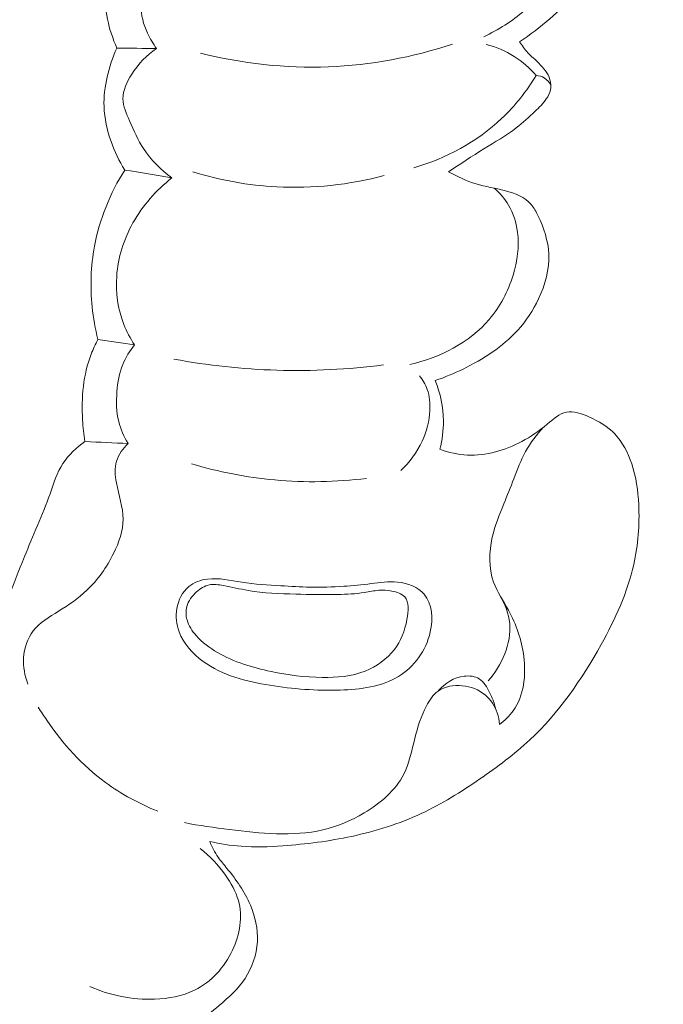
# Model space of a CAD drawing. Units: centimetres. Extents: x 1252 to 2090, y -610 to 42.
# Drawn here: x 1371 to 1374, y -305 to -300 of the extents above; entities that cross this region are included whole.
import ezdxf

# ---------------------------------------------------------------- set-up
doc = ezdxf.new("R2010")
doc.units = ezdxf.units.CM
doc.header["$MEASUREMENT"] = 0
doc.layers.add('layer 1', color=7, linetype='Continuous')

msp = doc.modelspace()

# ---------------------------------------------------------------- linework, layer by layer
at = {"layer": 'layer 1', "color": 250, "lineweight": 20}
for points, knots in [([(1373.64349, -300.04354), (1373.70263, -300.00413), (1373.76009, -299.96171), (1373.81349, -299.91493), (1373.81349, -299.91493), (1373.91808, -299.82319), (1374.00652, -299.7144), (1374.09677, -299.6075), (1374.09677, -299.6075), (1374.1499, -299.54461), (1374.20366, -299.48227), (1374.24812, -299.41349), (1374.24812, -299.41349), (1374.30954, -299.31854), (1374.35329, -299.21122), (1374.38196, -299.10131), (1374.38196, -299.10131), (1374.41451, -298.97603), (1374.42752, -298.84732), (1374.43761, -298.71829), (1374.43761, -298.71829), (1374.44761, -298.59106), (1374.45478, -298.4635), (1374.44396, -298.33672), (1374.44396, -298.33672), (1374.43537, -298.23706), (1374.4157, -298.13786), (1374.38493, -298.04253), (1374.38493, -298.04253), (1374.34986, -297.93394), (1374.30047, -297.83041), (1374.23894, -297.73332), (1374.23894, -297.73332), (1374.15726, -297.60419), (1374.05422, -297.48645), (1373.92791, -297.40156), (1373.92791, -297.40156), (1373.86476, -297.35927), (1373.79589, -297.32514), (1373.72397, -297.3019), (1373.72397, -297.3019), (1373.65389, -297.27926), (1373.58082, -297.26692), (1373.50655, -297.26136), (1373.50655, -297.26136), (1373.46056, -297.25791), (1373.41413, -297.25709), (1373.37005, -297.27035), (1373.37005, -297.27035), (1373.3363, -297.28059), (1373.30395, -297.29906), (1373.28172, -297.32594), (1373.28172, -297.32594), (1373.26313, -297.3484), (1373.25151, -297.37675), (1373.2459, -297.40523)], [0, 0, 0, 0, 0.0666667, 0.0666667, 0.0666667, 0.0666667, 0.1333333, 0.1333333, 0.1333333, 0.1333333, 0.2, 0.2, 0.2, 0.2, 0.2666667, 0.2666667, 0.2666667, 0.2666667, 0.3333333, 0.3333333, 0.3333333, 0.3333333, 0.4, 0.4, 0.4, 0.4, 0.4666667, 0.4666667, 0.4666667, 0.4666667, 0.5333333, 0.5333333, 0.5333333, 0.5333333, 0.6, 0.6, 0.6, 0.6, 0.6666667, 0.6666667, 0.6666667, 0.6666667, 0.7333333, 0.7333333, 0.7333333, 0.7333333, 0.8, 0.8, 0.8, 0.8, 0.8666667, 0.8666667, 0.8666667, 0.8666667, 1, 1, 1, 1]), ([(1373.73846, -298.59155), (1373.72891, -298.61256), (1373.71811, -298.63304), (1373.70669, -298.65306), (1373.70669, -298.65306), (1373.68502, -298.69083), (1373.66073, -298.72685), (1373.63082, -298.7592), (1373.63082, -298.7592), (1373.60645, -298.78561), (1373.57834, -298.80953), (1373.56487, -298.8422), (1373.56487, -298.8422), (1373.55349, -298.86963), (1373.5524, -298.90315), (1373.56368, -298.93093), (1373.56368, -298.93093), (1373.57649, -298.96232), (1373.60498, -298.98635), (1373.6356, -299.00084), (1373.6356, -299.00084), (1373.67354, -299.0187), (1373.71482, -299.02214), (1373.75651, -299.02745), (1373.75651, -299.02745), (1373.81678, -299.03505), (1373.87797, -299.04651), (1373.92737, -299.08011), (1373.92737, -299.08011), (1373.94721, -299.09354), (1373.96517, -299.1106), (1373.97877, -299.13022), (1373.97877, -299.13022), (1374.01627, -299.18417), (1374.02108, -299.25761), (1374.01139, -299.32491), (1374.01139, -299.32491), (1374.00045, -299.4014), (1373.9709, -299.4699), (1373.9354, -299.53594), (1373.9354, -299.53594), (1373.86789, -299.66131), (1373.7791, -299.77764), (1373.67, -299.86944), (1373.67, -299.86944), (1373.60068, -299.9279), (1373.52325, -299.97642), (1373.44174, -300.01538)], [0, 0, 0, 0, 0.0769231, 0.0769231, 0.0769231, 0.0769231, 0.1538462, 0.1538462, 0.1538462, 0.1538462, 0.2307692, 0.2307692, 0.2307692, 0.2307692, 0.3076923, 0.3076923, 0.3076923, 0.3076923, 0.3846154, 0.3846154, 0.3846154, 0.3846154, 0.4615385, 0.4615385, 0.4615385, 0.4615385, 0.5384615, 0.5384615, 0.5384615, 0.5384615, 0.6153846, 0.6153846, 0.6153846, 0.6153846, 0.6923077, 0.6923077, 0.6923077, 0.6923077, 0.7692308, 0.7692308, 0.7692308, 0.7692308, 0.8461538, 0.8461538, 0.8461538, 0.8461538, 1, 1, 1, 1]), ([(1371.59421, -300.08189), (1371.57417, -300.05514), (1371.55751, -300.02619), (1371.54324, -299.99539), (1371.54324, -299.99539), (1371.52066, -299.94645), (1371.50431, -299.89264), (1371.50608, -299.84034), (1371.50608, -299.84034), (1371.50784, -299.78954), (1371.52662, -299.74023), (1371.53878, -299.68911), (1371.53878, -299.68911), (1371.55456, -299.62314), (1371.55914, -299.55424), (1371.54674, -299.48957), (1371.54674, -299.48957), (1371.53171, -299.41113), (1371.49161, -299.3388), (1371.46533, -299.26154), (1371.46533, -299.26154), (1371.44524, -299.20224), (1371.43329, -299.14004), (1371.43639, -299.07814), (1371.43639, -299.07814), (1371.44258, -298.95766), (1371.50575, -298.83836), (1371.58793, -298.75048)], [0, 0, 0, 0, 0.125, 0.125, 0.125, 0.125, 0.25, 0.25, 0.25, 0.25, 0.375, 0.375, 0.375, 0.375, 0.5, 0.5, 0.5, 0.5, 0.625, 0.625, 0.625, 0.625, 0.75, 0.75, 0.75, 0.75, 1, 1, 1, 1]), ([(1371.36969, -300.07994), (1371.34692, -300.02771), (1371.32892, -299.97309), (1371.31695, -299.9173), (1371.31695, -299.9173), (1371.29872, -299.83224), (1371.29476, -299.74442), (1371.30134, -299.65717), (1371.30134, -299.65717), (1371.30586, -299.5973), (1371.31541, -299.53772), (1371.31206, -299.47851), (1371.31206, -299.47851), (1371.30861, -299.4144), (1371.29005, -299.3506), (1371.28521, -299.28668), (1371.28521, -299.28668), (1371.28001, -299.21827), (1371.29031, -299.14963), (1371.29736, -299.08018), (1371.29736, -299.08018), (1371.30462, -299.00922), (1371.30843, -298.93746), (1371.33407, -298.87221), (1371.33407, -298.87221), (1371.34354, -298.848), (1371.35606, -298.8247), (1371.36976, -298.80254)], [0, 0, 0, 0, 0.125, 0.125, 0.125, 0.125, 0.25, 0.25, 0.25, 0.25, 0.375, 0.375, 0.375, 0.375, 0.5, 0.5, 0.5, 0.5, 0.625, 0.625, 0.625, 0.625, 0.75, 0.75, 0.75, 0.75, 1, 1, 1, 1]), ([(1371.41411, -300.76821), (1371.38243, -300.71772), (1371.35674, -300.66356), (1371.33681, -300.60705), (1371.33681, -300.60705), (1371.31446, -300.54338), (1371.29954, -300.47675), (1371.29732, -300.40976), (1371.29732, -300.40976), (1371.29557, -300.35387), (1371.30262, -300.29775), (1371.31496, -300.24291), (1371.31496, -300.24291), (1371.32762, -300.18675), (1371.34567, -300.13197), (1371.36969, -300.07994)], [0, 0, 0, 0, 0.2, 0.2, 0.2, 0.2, 0.4, 0.4, 0.4, 0.4, 0.6, 0.6, 0.6, 0.6, 1, 1, 1, 1]), ([(1371.67988, -300.81327), (1371.61872, -300.76735), (1371.56227, -300.71133), (1371.52068, -300.64771), (1371.52068, -300.64771), (1371.48901, -300.59912), (1371.46589, -300.54611), (1371.44166, -300.49116), (1371.44166, -300.49116), (1371.42348, -300.45028), (1371.40473, -300.40833), (1371.40429, -300.36598), (1371.40429, -300.36598), (1371.40375, -300.31852), (1371.42642, -300.27058), (1371.45369, -300.22767), (1371.45369, -300.22767), (1371.49132, -300.16851), (1371.53783, -300.11893), (1371.59421, -300.08189)], [0, 0, 0, 0, 0.1666667, 0.1666667, 0.1666667, 0.1666667, 0.3333333, 0.3333333, 0.3333333, 0.3333333, 0.5, 0.5, 0.5, 0.5, 0.6666667, 0.6666667, 0.6666667, 0.6666667, 1, 1, 1, 1]), ([(1373.26475, -300.05756), (1373.03938, -300.13159), (1372.80264, -300.17646), (1372.56467, -300.18563), (1372.56467, -300.18563), (1372.32169, -300.19501), (1372.0772, -300.1674), (1371.84235, -300.10857)], [0, 0, 0, 0, 0.3333333, 0.3333333, 0.3333333, 0.3333333, 1, 1, 1, 1]), ([(1373.24258, -300.77818), (1373.30911, -300.73491), (1373.37456, -300.69031), (1373.44218, -300.64859), (1373.44218, -300.64859), (1373.50401, -300.61051), (1373.56747, -300.57465), (1373.62494, -300.53063), (1373.62494, -300.53063), (1373.66238, -300.50183), (1373.6972, -300.46949), (1373.73119, -300.43659), (1373.73119, -300.43659), (1373.75382, -300.4147), (1373.77613, -300.39242), (1373.79429, -300.36628), (1373.79429, -300.36628), (1373.80499, -300.35092), (1373.81421, -300.33423), (1373.81803, -300.31617), (1373.81803, -300.31617), (1373.82219, -300.29699), (1373.82035, -300.27626), (1373.81449, -300.25718), (1373.81449, -300.25718), (1373.80363, -300.22137), (1373.77899, -300.19149), (1373.75227, -300.16524), (1373.75227, -300.16524), (1373.73151, -300.14485), (1373.70958, -300.12663), (1373.69029, -300.10565), (1373.69029, -300.10565), (1373.67282, -300.08666), (1373.65752, -300.06534), (1373.64349, -300.04354)], [0, 0, 0, 0, 0.1, 0.1, 0.1, 0.1, 0.2, 0.2, 0.2, 0.2, 0.3, 0.3, 0.3, 0.3, 0.4, 0.4, 0.4, 0.4, 0.5, 0.5, 0.5, 0.5, 0.6, 0.6, 0.6, 0.6, 0.7, 0.7, 0.7, 0.7, 0.8, 0.8, 0.8, 0.8, 1, 1, 1, 1]), ([(1373.45417, -300.05891), (1373.50994, -300.0734), (1373.56409, -300.09599), (1373.61312, -300.12681), (1373.61312, -300.12681), (1373.65956, -300.15608), (1373.70132, -300.19264), (1373.73726, -300.23386)], [0, 0, 0, 0, 0.3333333, 0.3333333, 0.3333333, 0.3333333, 1, 1, 1, 1]), ([(1373.73726, -300.23386), (1373.68319, -300.32286), (1373.61835, -300.4058), (1373.54222, -300.47779), (1373.54222, -300.47779), (1373.40372, -300.60872), (1373.22815, -300.70291), (1373.04619, -300.7558)], [0, 0, 0, 0, 0.3333333, 0.3333333, 0.3333333, 0.3333333, 1, 1, 1, 1]), ([(1373.73726, -300.23386), (1373.75309, -300.23552), (1373.76909, -300.24017), (1373.78282, -300.24856), (1373.78282, -300.24856), (1373.79831, -300.25795), (1373.81098, -300.27212), (1373.82013, -300.2876)], [0, 0, 0, 0, 0.3333333, 0.3333333, 0.3333333, 0.3333333, 1, 1, 1, 1]), ([(1371.26273, -301.7261), (1371.24736, -301.66531), (1371.23643, -301.60335), (1371.23017, -301.54081), (1371.23017, -301.54081), (1371.21874, -301.4272), (1371.22243, -301.31177), (1371.24342, -301.19911), (1371.24342, -301.19911), (1371.27183, -301.04653), (1371.332, -300.89906), (1371.41411, -300.76821)], [0, 0, 0, 0, 0.25, 0.25, 0.25, 0.25, 0.5, 0.5, 0.5, 0.5, 1, 1, 1, 1]), ([(1372.87952, -300.79967), (1372.68256, -300.85126), (1372.47627, -300.87426), (1372.27216, -300.86357), (1372.27216, -300.86357), (1372.11167, -300.85517), (1371.95263, -300.82585), (1371.79955, -300.77904)], [0, 0, 0, 0, 0.3333333, 0.3333333, 0.3333333, 0.3333333, 1, 1, 1, 1]), ([(1373.16749, -301.95719), (1373.2211, -301.93915), (1373.27307, -301.91709), (1373.32427, -301.89218), (1373.32427, -301.89218), (1373.43824, -301.83655), (1373.54814, -301.76644), (1373.63261, -301.67331), (1373.63261, -301.67331), (1373.68026, -301.62087), (1373.71974, -301.56099), (1373.75048, -301.49563), (1373.75048, -301.49563), (1373.7878, -301.41646), (1373.81212, -301.32924), (1373.80829, -301.24372), (1373.80829, -301.24372), (1373.805, -301.16888), (1373.78024, -301.09523), (1373.74703, -301.026), (1373.74703, -301.026), (1373.73616, -301.00341), (1373.72441, -300.98117), (1373.70868, -300.96278), (1373.70868, -300.96278), (1373.67336, -300.92183), (1373.61773, -300.89962), (1373.56306, -300.88507), (1373.56306, -300.88507), (1373.50675, -300.86991), (1373.45133, -300.86282), (1373.39757, -300.84671), (1373.39757, -300.84671), (1373.34391, -300.8307), (1373.29192, -300.80567), (1373.24258, -300.77818)], [0, 0, 0, 0, 0.1, 0.1, 0.1, 0.1, 0.2, 0.2, 0.2, 0.2, 0.3, 0.3, 0.3, 0.3, 0.4, 0.4, 0.4, 0.4, 0.5, 0.5, 0.5, 0.5, 0.6, 0.6, 0.6, 0.6, 0.7, 0.7, 0.7, 0.7, 0.8, 0.8, 0.8, 0.8, 1, 1, 1, 1]), ([(1371.46976, -301.75554), (1371.44564, -301.71922), (1371.42499, -301.68049), (1371.40902, -301.63978), (1371.40902, -301.63978), (1371.37542, -301.55404), (1371.36235, -301.45975), (1371.36883, -301.3675), (1371.36883, -301.3675), (1371.37614, -301.26227), (1371.40894, -301.15952), (1371.46032, -301.06738), (1371.46032, -301.06738), (1371.5152, -300.96861), (1371.59144, -300.88189), (1371.67988, -300.81327)], [0, 0, 0, 0, 0.2, 0.2, 0.2, 0.2, 0.4, 0.4, 0.4, 0.4, 0.6, 0.6, 0.6, 0.6, 1, 1, 1, 1]), ([(1373.49988, -300.87053), (1373.53157, -300.89778), (1373.55956, -300.93016), (1373.58096, -300.96634), (1373.58096, -300.96634), (1373.60838, -301.01258), (1373.62486, -301.06519), (1373.63187, -301.11856), (1373.63187, -301.11856), (1373.64268, -301.20016), (1373.63107, -301.28371), (1373.60677, -301.36291), (1373.60677, -301.36291), (1373.57878, -301.45415), (1373.53404, -301.53978), (1373.47244, -301.6118), (1373.47244, -301.6118), (1373.36011, -301.74317), (1373.19178, -301.82951), (1373.02385, -301.86573)], [0, 0, 0, 0, 0.1666667, 0.1666667, 0.1666667, 0.1666667, 0.3333333, 0.3333333, 0.3333333, 0.3333333, 0.5, 0.5, 0.5, 0.5, 0.6666667, 0.6666667, 0.6666667, 0.6666667, 1, 1, 1, 1]), ([(1371.18978, -302.3017), (1371.18295, -302.26134), (1371.17871, -302.22072), (1371.17635, -302.17968), (1371.17635, -302.17968), (1371.16913, -302.05439), (1371.17958, -301.92473), (1371.22468, -301.80822), (1371.22468, -301.80822), (1371.23561, -301.78012), (1371.2485, -301.7527), (1371.26273, -301.7261)], [0, 0, 0, 0, 0.25, 0.25, 0.25, 0.25, 0.5, 0.5, 0.5, 0.5, 1, 1, 1, 1]), ([(1371.4335, -302.31312), (1371.40996, -302.27476), (1371.3911, -302.23261), (1371.38026, -302.18888), (1371.38026, -302.18888), (1371.36677, -302.13429), (1371.36564, -302.07706), (1371.37015, -302.02029), (1371.37015, -302.02029), (1371.3743, -301.96774), (1371.38329, -301.91551), (1371.40272, -301.86706), (1371.40272, -301.86706), (1371.41894, -301.82682), (1371.44233, -301.78915), (1371.46976, -301.75554)], [0, 0, 0, 0, 0.2, 0.2, 0.2, 0.2, 0.4, 0.4, 0.4, 0.4, 0.6, 0.6, 0.6, 0.6, 1, 1, 1, 1]), ([(1372.87466, -301.86868), (1372.67565, -301.89455), (1372.47421, -301.90483), (1372.27328, -301.89876), (1372.27328, -301.89876), (1372.07829, -301.89303), (1371.88377, -301.87175), (1371.69229, -301.83616)], [0, 0, 0, 0, 0.3333333, 0.3333333, 0.3333333, 0.3333333, 1, 1, 1, 1]), ([(1372.97222, -302.466), (1373.02251, -302.4192), (1373.06467, -302.36228), (1373.09366, -302.29943), (1373.09366, -302.29943), (1373.11884, -302.24492), (1373.13403, -302.1859), (1373.13692, -302.12562), (1373.13692, -302.12562), (1373.13892, -302.08543), (1373.13547, -302.04466), (1373.1219, -302.00711), (1373.1219, -302.00711), (1373.11181, -301.97927), (1373.09612, -301.95316), (1373.0775, -301.93013)], [0, 0, 0, 0, 0.2, 0.2, 0.2, 0.2, 0.4, 0.4, 0.4, 0.4, 0.6, 0.6, 0.6, 0.6, 1, 1, 1, 1]), ([(1373.19317, -302.34505), (1373.20667, -302.29284), (1373.21373, -302.23862), (1373.21328, -302.18435), (1373.21328, -302.18435), (1373.21253, -302.10676), (1373.19594, -302.02901), (1373.16749, -301.95719)], [0, 0, 0, 0, 0.3333333, 0.3333333, 0.3333333, 0.3333333, 1, 1, 1, 1]), ([(1371.89373, -304.55977), (1371.95214, -304.57319), (1372.01163, -304.58295), (1372.0714, -304.58737), (1372.0714, -304.58737), (1372.1497, -304.59329), (1372.22835, -304.59018), (1372.30686, -304.58456), (1372.30686, -304.58456), (1372.43753, -304.57522), (1372.56738, -304.55871), (1372.69555, -304.53108), (1372.69555, -304.53108), (1372.83045, -304.50204), (1372.96331, -304.46061), (1373.08795, -304.40254), (1373.08795, -304.40254), (1373.20392, -304.34839), (1373.31271, -304.27985), (1373.41873, -304.20707), (1373.41873, -304.20707), (1373.51755, -304.13923), (1373.61393, -304.06762), (1373.70091, -303.98617), (1373.70091, -303.98617), (1373.86414, -303.83331), (1373.99414, -303.64589), (1374.10386, -303.44766), (1374.10386, -303.44766), (1374.18348, -303.30363), (1374.25233, -303.15394), (1374.28809, -302.99521), (1374.28809, -302.99521), (1374.31283, -302.88503), (1374.32168, -302.7704), (1374.31599, -302.65723), (1374.31599, -302.65723), (1374.31211, -302.57933), (1374.30137, -302.50213), (1374.27623, -302.4272), (1374.27623, -302.4272), (1374.25537, -302.36504), (1374.22469, -302.30447), (1374.18076, -302.25862), (1374.18076, -302.25862), (1374.14111, -302.21712), (1374.09065, -302.18759), (1374.03413, -302.16233), (1374.03413, -302.16233), (1373.99244, -302.1437), (1373.94747, -302.12726), (1373.90758, -302.13527), (1373.90758, -302.13527), (1373.86809, -302.14325), (1373.83354, -302.17518), (1373.79918, -302.20358), (1373.79918, -302.20358), (1373.75261, -302.24214), (1373.70635, -302.27427), (1373.65548, -302.30127), (1373.65548, -302.30127), (1373.56276, -302.35051), (1373.45431, -302.38297), (1373.34851, -302.3778), (1373.34851, -302.3778), (1373.29536, -302.37518), (1373.24294, -302.3631), (1373.19317, -302.34505)], [0, 0, 0, 0, 0.0555556, 0.0555556, 0.0555556, 0.0555556, 0.1111111, 0.1111111, 0.1111111, 0.1111111, 0.1666667, 0.1666667, 0.1666667, 0.1666667, 0.2222222, 0.2222222, 0.2222222, 0.2222222, 0.2777778, 0.2777778, 0.2777778, 0.2777778, 0.3333333, 0.3333333, 0.3333333, 0.3333333, 0.3888889, 0.3888889, 0.3888889, 0.3888889, 0.4444444, 0.4444444, 0.4444444, 0.4444444, 0.5, 0.5, 0.5, 0.5, 0.5555556, 0.5555556, 0.5555556, 0.5555556, 0.6111111, 0.6111111, 0.6111111, 0.6111111, 0.6666667, 0.6666667, 0.6666667, 0.6666667, 0.7222222, 0.7222222, 0.7222222, 0.7222222, 0.7777778, 0.7777778, 0.7777778, 0.7777778, 0.8333333, 0.8333333, 0.8333333, 0.8333333, 0.8888889, 0.8888889, 0.8888889, 0.8888889, 1, 1, 1, 1]), ([(1373.77883, -302.22003), (1373.74018, -302.26202), (1373.70498, -302.30812), (1373.67752, -302.35815), (1373.67752, -302.35815), (1373.6507, -302.40695), (1373.63131, -302.4594), (1373.61109, -302.51141), (1373.61109, -302.51141), (1373.59252, -302.5593), (1373.57324, -302.60684), (1373.55394, -302.65419), (1373.55394, -302.65419), (1373.52915, -302.71518), (1373.50425, -302.77608), (1373.48953, -302.84128), (1373.48953, -302.84128), (1373.47062, -302.92506), (1373.46878, -303.01624), (1373.49678, -303.0956), (1373.49678, -303.0956), (1373.51656, -303.15142), (1373.55112, -303.20144), (1373.58001, -303.2538), (1373.58001, -303.2538), (1373.62454, -303.33478), (1373.65579, -303.42146), (1373.66734, -303.51534), (1373.66734, -303.51534), (1373.68043, -303.62164), (1373.66843, -303.73717), (1373.60808, -303.82153), (1373.60808, -303.82153), (1373.58654, -303.85158), (1373.55885, -303.87768), (1373.52923, -303.8999)], [0, 0, 0, 0, 0.1, 0.1, 0.1, 0.1, 0.2, 0.2, 0.2, 0.2, 0.3, 0.3, 0.3, 0.3, 0.4, 0.4, 0.4, 0.4, 0.5, 0.5, 0.5, 0.5, 0.6, 0.6, 0.6, 0.6, 0.7, 0.7, 0.7, 0.7, 0.8, 0.8, 0.8, 0.8, 1, 1, 1, 1]), ([(1370.67066, -303.62868), (1370.66271, -303.57306), (1370.65976, -303.51563), (1370.66674, -303.46001), (1370.66674, -303.46001), (1370.67842, -303.36574), (1370.71835, -303.27669), (1370.75478, -303.18755), (1370.75478, -303.18755), (1370.78701, -303.10868), (1370.81633, -303.02968), (1370.84812, -302.95173), (1370.84812, -302.95173), (1370.89603, -302.83365), (1370.94927, -302.71765), (1370.99256, -302.59604), (1370.99256, -302.59604), (1371.01339, -302.53739), (1371.03193, -302.47747), (1371.0652, -302.42588), (1371.0652, -302.42588), (1371.09682, -302.3768), (1371.14171, -302.33524), (1371.18978, -302.3017)], [0, 0, 0, 0, 0.1428571, 0.1428571, 0.1428571, 0.1428571, 0.2857143, 0.2857143, 0.2857143, 0.2857143, 0.4285714, 0.4285714, 0.4285714, 0.4285714, 0.5714286, 0.5714286, 0.5714286, 0.5714286, 0.7142857, 0.7142857, 0.7142857, 0.7142857, 1, 1, 1, 1]), ([(1370.86804, -303.67093), (1370.84933, -303.62457), (1370.83998, -303.57394), (1370.84324, -303.52305), (1370.84324, -303.52305), (1370.84675, -303.46804), (1370.86507, -303.41274), (1370.89779, -303.37051), (1370.89779, -303.37051), (1370.93425, -303.32354), (1370.9885, -303.29283), (1371.04045, -303.26036), (1371.04045, -303.26036), (1371.09801, -303.22455), (1371.15274, -303.1867), (1371.20051, -303.14136), (1371.20051, -303.14136), (1371.26211, -303.08286), (1371.31225, -303.01193), (1371.3513, -302.93315), (1371.3513, -302.93315), (1371.38159, -302.87193), (1371.40518, -302.8059), (1371.40548, -302.74086), (1371.40548, -302.74086), (1371.40567, -302.67233), (1371.38009, -302.60484), (1371.36712, -302.53409), (1371.36712, -302.53409), (1371.35966, -302.49326), (1371.35644, -302.45128), (1371.36785, -302.41263), (1371.36785, -302.41263), (1371.37899, -302.37469), (1371.40426, -302.34002), (1371.4335, -302.31312)], [0, 0, 0, 0, 0.1, 0.1, 0.1, 0.1, 0.2, 0.2, 0.2, 0.2, 0.3, 0.3, 0.3, 0.3, 0.4, 0.4, 0.4, 0.4, 0.5, 0.5, 0.5, 0.5, 0.6, 0.6, 0.6, 0.6, 0.7, 0.7, 0.7, 0.7, 0.8, 0.8, 0.8, 0.8, 1, 1, 1, 1]), ([(1372.77978, -302.50941), (1372.60806, -302.53094), (1372.43346, -302.5345), (1372.2608, -302.51862), (1372.2608, -302.51862), (1372.10165, -302.50413), (1371.9441, -302.47301), (1371.79149, -302.42737)], [0, 0, 0, 0, 0.3333333, 0.3333333, 0.3333333, 0.3333333, 1, 1, 1, 1]), ([(1372.46041, -303.12374), (1372.5238, -303.12505), (1372.58718, -303.12285), (1372.65055, -303.11874), (1372.65055, -303.11874), (1372.70224, -303.11534), (1372.75396, -303.11073), (1372.80516, -303.10415), (1372.80516, -303.10415), (1372.85466, -303.09778), (1372.90377, -303.08972), (1372.95489, -303.09517), (1372.95489, -303.09517), (1373.01125, -303.1012), (1373.0701, -303.12362), (1373.105, -303.1644), (1373.105, -303.1644), (1373.15057, -303.21756), (1373.15552, -303.30172), (1373.13901, -303.37714), (1373.13901, -303.37714), (1373.11523, -303.48496), (1373.04748, -303.57468), (1372.96042, -303.62799), (1372.96042, -303.62799), (1372.86447, -303.68684), (1372.74512, -303.70122), (1372.62964, -303.70505), (1372.62964, -303.70505), (1372.49466, -303.70944), (1372.36513, -303.69938), (1372.23341, -303.67804), (1372.23341, -303.67804), (1372.10058, -303.65646), (1371.96547, -303.62349), (1371.85615, -303.543), (1371.85615, -303.543), (1371.79746, -303.49984), (1371.74616, -303.44301), (1371.72127, -303.37548), (1371.72127, -303.37548), (1371.70608, -303.33442), (1371.70067, -303.28926), (1371.70814, -303.24513), (1371.70814, -303.24513), (1371.71618, -303.19727), (1371.73912, -303.15051), (1371.77579, -303.12046), (1371.77579, -303.12046), (1371.8051, -303.09636), (1371.84317, -303.08305), (1371.88114, -303.07817), (1371.88114, -303.07817), (1371.94606, -303.06976), (1372.01035, -303.08604), (1372.07476, -303.0961), (1372.07476, -303.0961), (1372.14829, -303.10772), (1372.22214, -303.1113), (1372.29593, -303.11568), (1372.29593, -303.11568), (1372.35072, -303.11891), (1372.40555, -303.12263), (1372.46041, -303.12374)], [0, 0, 0, 0, 0.0588235, 0.0588235, 0.0588235, 0.0588235, 0.1176471, 0.1176471, 0.1176471, 0.1176471, 0.1764706, 0.1764706, 0.1764706, 0.1764706, 0.2352941, 0.2352941, 0.2352941, 0.2352941, 0.2941176, 0.2941176, 0.2941176, 0.2941176, 0.3529412, 0.3529412, 0.3529412, 0.3529412, 0.4117647, 0.4117647, 0.4117647, 0.4117647, 0.4705882, 0.4705882, 0.4705882, 0.4705882, 0.5294118, 0.5294118, 0.5294118, 0.5294118, 0.5882353, 0.5882353, 0.5882353, 0.5882353, 0.6470588, 0.6470588, 0.6470588, 0.6470588, 0.7058824, 0.7058824, 0.7058824, 0.7058824, 0.7647059, 0.7647059, 0.7647059, 0.7647059, 0.8235294, 0.8235294, 0.8235294, 0.8235294, 0.8823529, 0.8823529, 0.8823529, 0.8823529, 1, 1, 1, 1]), ([(1372.61708, -303.16533), (1372.66751, -303.16421), (1372.71796, -303.16188), (1372.76797, -303.15397), (1372.76797, -303.15397), (1372.79497, -303.14975), (1372.82187, -303.14392), (1372.84868, -303.14171), (1372.84868, -303.14171), (1372.87311, -303.13975), (1372.89752, -303.14089), (1372.92306, -303.14576), (1372.92306, -303.14576), (1372.95002, -303.15096), (1372.97843, -303.16037), (1372.99475, -303.17843), (1372.99475, -303.17843), (1373.02135, -303.20769), (1373.01663, -303.25936), (1373.00769, -303.30568), (1373.00769, -303.30568), (1372.99488, -303.37257), (1372.97328, -303.42836), (1372.93647, -303.47605), (1372.93647, -303.47605), (1372.89558, -303.5291), (1372.83576, -303.57226), (1372.77139, -303.59816), (1372.77139, -303.59816), (1372.6946, -303.62892), (1372.61132, -303.63512), (1372.5291, -303.63384), (1372.5291, -303.63384), (1372.43163, -303.63228), (1372.33573, -303.6202), (1372.24047, -303.60038), (1372.24047, -303.60038), (1372.13507, -303.57835), (1372.03039, -303.54677), (1371.93777, -303.49262), (1371.93777, -303.49262), (1371.89355, -303.46682), (1371.85212, -303.43585), (1371.81775, -303.39724), (1371.81775, -303.39724), (1371.79487, -303.37156), (1371.77508, -303.3424), (1371.76589, -303.30939), (1371.76589, -303.30939), (1371.75909, -303.28465), (1371.75808, -303.25776), (1371.76452, -303.23323), (1371.76452, -303.23323), (1371.77302, -303.20127), (1371.79409, -303.17335), (1371.81987, -303.15057), (1371.81987, -303.15057), (1371.8408, -303.13208), (1371.86463, -303.11693), (1371.89055, -303.11146), (1371.89055, -303.11146), (1371.91637, -303.10601), (1371.94407, -303.11016), (1371.97111, -303.11504), (1371.97111, -303.11504), (1372.01902, -303.12379), (1372.06486, -303.13476), (1372.11141, -303.14259), (1372.11141, -303.14259), (1372.19896, -303.15737), (1372.28934, -303.16106), (1372.37925, -303.16358), (1372.37925, -303.16358), (1372.45883, -303.16581), (1372.53785, -303.16708), (1372.61708, -303.16533)], [0, 0, 0, 0, 0.05, 0.05, 0.05, 0.05, 0.1, 0.1, 0.1, 0.1, 0.15, 0.15, 0.15, 0.15, 0.2, 0.2, 0.2, 0.2, 0.25, 0.25, 0.25, 0.25, 0.3, 0.3, 0.3, 0.3, 0.35, 0.35, 0.35, 0.35, 0.4, 0.4, 0.4, 0.4, 0.45, 0.45, 0.45, 0.45, 0.5, 0.5, 0.5, 0.5, 0.55, 0.55, 0.55, 0.55, 0.6, 0.6, 0.6, 0.6, 0.65, 0.65, 0.65, 0.65, 0.7, 0.7, 0.7, 0.7, 0.75, 0.75, 0.75, 0.75, 0.8, 0.8, 0.8, 0.8, 0.85, 0.85, 0.85, 0.85, 0.9, 0.9, 0.9, 0.9, 1, 1, 1, 1]), ([(1373.53384, -303.17392), (1373.56103, -303.22128), (1373.58204, -303.27421), (1373.58752, -303.32878), (1373.58752, -303.32878), (1373.59903, -303.4438), (1373.54192, -303.56554), (1373.46619, -303.65243)], [0, 0, 0, 0, 0.3333333, 0.3333333, 0.3333333, 0.3333333, 1, 1, 1, 1]), ([(1373.50676, -303.80768), (1373.5003, -303.77671), (1373.48865, -303.74786), (1373.47437, -303.71856), (1373.47437, -303.71856), (1373.45985, -303.68868), (1373.44249, -303.65816), (1373.41585, -303.64163), (1373.41585, -303.64163), (1373.39182, -303.62684), (1373.36024, -303.62313), (1373.33031, -303.62673), (1373.33031, -303.62673), (1373.27321, -303.63346), (1373.22209, -303.66638), (1373.18624, -303.70841)], [0, 0, 0, 0, 0.2, 0.2, 0.2, 0.2, 0.4, 0.4, 0.4, 0.4, 0.6, 0.6, 0.6, 0.6, 1, 1, 1, 1]), ([(1373.52923, -303.8999), (1373.52838, -303.87741), (1373.52452, -303.8549), (1373.51722, -303.8334), (1373.51722, -303.8334), (1373.50418, -303.79461), (1373.4801, -303.75899), (1373.44877, -303.73282), (1373.44877, -303.73282), (1373.41301, -303.70271), (1373.36776, -303.68499), (1373.31979, -303.68025), (1373.31979, -303.68025), (1373.27142, -303.67544), (1373.22032, -303.68372), (1373.18297, -303.71061), (1373.18297, -303.71061), (1373.15445, -303.73125), (1373.134, -303.76273), (1373.11721, -303.795), (1373.11721, -303.795), (1373.08656, -303.85354), (1373.06778, -303.91457), (1373.05194, -303.97773), (1373.05194, -303.97773), (1373.03481, -304.04628), (1373.02124, -304.11722), (1372.99, -304.17931), (1372.99, -304.17931), (1372.94346, -304.27176), (1372.85755, -304.34424), (1372.76517, -304.39907), (1372.76517, -304.39907), (1372.69107, -304.44299), (1372.61287, -304.47553), (1372.53177, -304.49453), (1372.53177, -304.49453), (1372.36234, -304.53415), (1372.18062, -304.5142), (1372.00479, -304.4923), (1372.00479, -304.4923), (1371.91939, -304.48159), (1371.83538, -304.47051), (1371.75181, -304.45348)], [0, 0, 0, 0, 0.0833333, 0.0833333, 0.0833333, 0.0833333, 0.1666667, 0.1666667, 0.1666667, 0.1666667, 0.25, 0.25, 0.25, 0.25, 0.3333333, 0.3333333, 0.3333333, 0.3333333, 0.4166667, 0.4166667, 0.4166667, 0.4166667, 0.5, 0.5, 0.5, 0.5, 0.5833333, 0.5833333, 0.5833333, 0.5833333, 0.6666667, 0.6666667, 0.6666667, 0.6666667, 0.75, 0.75, 0.75, 0.75, 0.8333333, 0.8333333, 0.8333333, 0.8333333, 1, 1, 1, 1]), ([(1371.60149, -304.38917), (1371.49661, -304.34758), (1371.39579, -304.29363), (1371.30471, -304.22646), (1371.30471, -304.22646), (1371.17494, -304.13077), (1371.06481, -304.00834), (1370.97408, -303.87544), (1370.97408, -303.87544), (1370.95739, -303.851), (1370.94138, -303.82621), (1370.92603, -303.80089)], [0, 0, 0, 0, 0.25, 0.25, 0.25, 0.25, 0.5, 0.5, 0.5, 0.5, 1, 1, 1, 1]), ([(1371.8253, -305.5827), (1371.86789, -305.553), (1371.908, -305.52014), (1371.94763, -305.4861), (1371.94763, -305.4861), (1372.00147, -305.44009), (1372.05448, -305.39203), (1372.09342, -305.33299), (1372.09342, -305.33299), (1372.13364, -305.27207), (1372.15883, -305.19933), (1372.16294, -305.12606), (1372.16294, -305.12606), (1372.16692, -305.05539), (1372.15132, -304.9841), (1372.12378, -304.91913), (1372.12378, -304.91913), (1372.09157, -304.84322), (1372.04324, -304.7758), (1371.99123, -304.7121), (1371.99123, -304.7121), (1371.97437, -304.69147), (1371.95712, -304.67117), (1371.94209, -304.64933), (1371.94209, -304.64933), (1371.92278, -304.62144), (1371.90693, -304.59104), (1371.89373, -304.55977)], [0, 0, 0, 0, 0.125, 0.125, 0.125, 0.125, 0.25, 0.25, 0.25, 0.25, 0.375, 0.375, 0.375, 0.375, 0.5, 0.5, 0.5, 0.5, 0.625, 0.625, 0.625, 0.625, 0.75, 0.75, 0.75, 0.75, 1, 1, 1, 1]), ([(1371.83983, -304.59967), (1371.89457, -304.64217), (1371.94194, -304.69362), (1371.98273, -304.75068), (1371.98273, -304.75068), (1372.01412, -304.79468), (1372.04161, -304.84202), (1372.05579, -304.89306), (1372.05579, -304.89306), (1372.08084, -304.98332), (1372.06411, -305.0851), (1372.02267, -305.17405), (1372.02267, -305.17405), (1371.97704, -305.27175), (1371.90153, -305.35393), (1371.8089, -305.39966), (1371.8089, -305.39966), (1371.73982, -305.43376), (1371.66141, -305.44768), (1371.58293, -305.45029), (1371.58293, -305.45029), (1371.45676, -305.45465), (1371.33056, -305.42997), (1371.21749, -305.37875)], [0, 0, 0, 0, 0.1428571, 0.1428571, 0.1428571, 0.1428571, 0.2857143, 0.2857143, 0.2857143, 0.2857143, 0.4285714, 0.4285714, 0.4285714, 0.4285714, 0.5714286, 0.5714286, 0.5714286, 0.5714286, 0.7142857, 0.7142857, 0.7142857, 0.7142857, 1, 1, 1, 1])]:
    msp.add_open_spline(points, degree=3, knots=knots, dxfattribs=at)
for points in [[(1371.36969, -300.07994), (1371.44456, -300.08055), (1371.51934, -300.08127), (1371.59421, -300.08189)], [(1371.41411, -300.76821), (1371.50267, -300.78323), (1371.59133, -300.79825), (1371.67988, -300.81327)], [(1371.26273, -301.7261), (1371.33174, -301.73598), (1371.40075, -301.74576), (1371.46976, -301.75554)], [(1371.18978, -302.3017), (1371.27106, -302.30554), (1371.35233, -302.30927), (1371.4335, -302.31312)]]:
    msp.add_open_spline(points, degree=3, dxfattribs=at)

doc.saveas('drawing.dxf')
